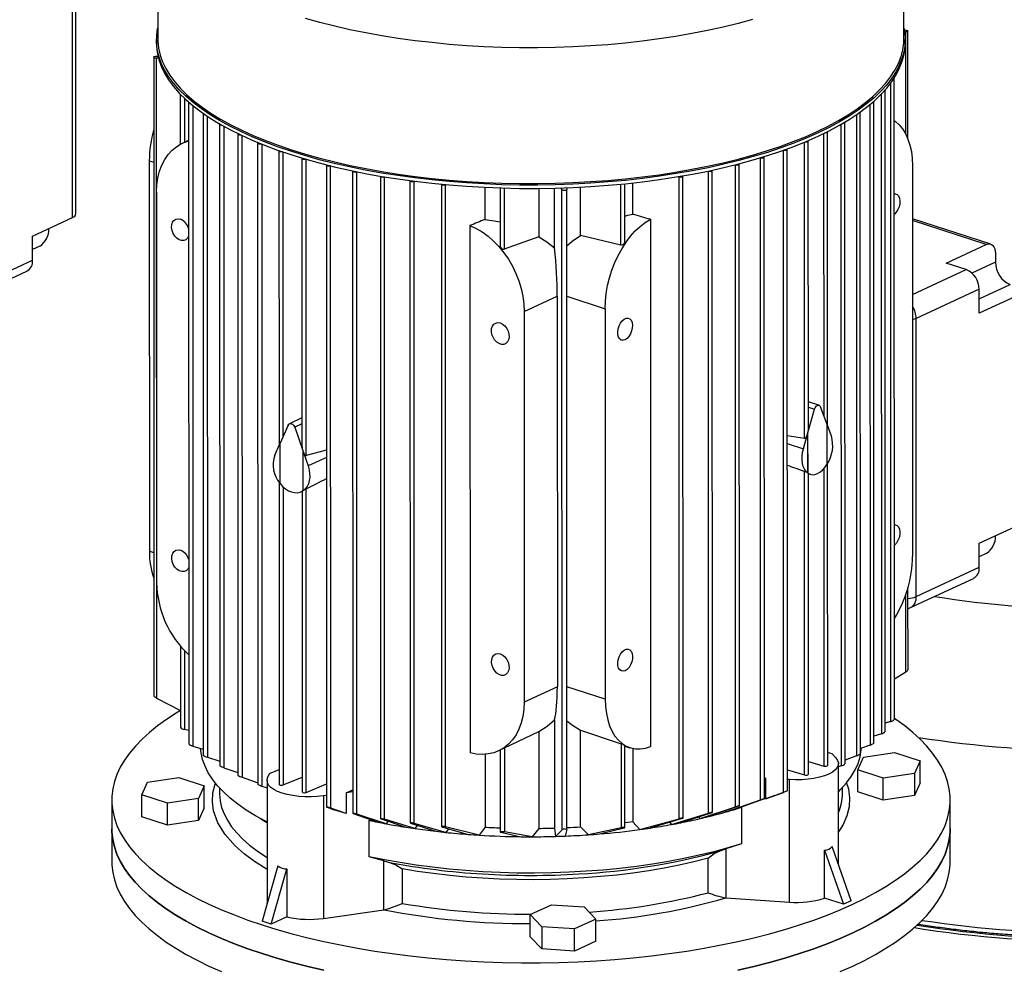
# Model space of a CAD drawing. Units: millimetres. Extents: x 4 to 416, y 4 to 293.
# Drawn here: x 311 to 331, y 217 to 237 of the extents above; entities that cross this region are included whole.
import ezdxf

# ---------------------------------------------------------------- set-up
doc = ezdxf.new("R2010")
doc.units = ezdxf.units.MM

msp = doc.modelspace()

# ---------------------------------------------------------------- linework, layer by layer
at = {"color": 7, "linetype": 'Continuous', "lineweight": 25}
for p, q in [((313.811, 239.445), (313.811, 236.612)), ((329.386, 236.616), (329.386, 239.449)), ((312.105, 232.953), (312.104, 237.754)), ((312.035, 232.878), (312.034, 237.679)), ((329.395, 236.791), (329.416, 236.791)), ((329.425, 236.753), (329.401, 236.751)), ((329.468, 234.522), (329.468, 236.772)), ((313.786, 236.589), (313.786, 236.52)), ((329.411, 236.524), (329.411, 236.593)), ((313.73, 236.226), (313.733, 222.89)), ((313.773, 236.245), (313.818, 236.247)), ((313.828, 236.207), (313.782, 236.206)), ((313.782, 236.206), (313.785, 222.846)), ((329.186, 222.405), (329.183, 235.794)), ((328.996, 222.149), (328.993, 235.539)), ((314.283, 235.455), (314.283, 234.407)), ((328.759, 221.909), (328.756, 235.299)), ((314.456, 235.283), (314.46, 221.892)), ((314.759, 235.045), (314.762, 221.653)), ((328.478, 221.682), (328.475, 235.074)), ((315.102, 234.826), (315.105, 221.433)), ((328.156, 221.469), (328.152, 234.862)), ((314.457, 234.489), (314.37, 234.449)), ((315.481, 234.624), (315.485, 221.229)), ((327.391, 228.448), (327.39, 234.477)), ((327.792, 228.528), (327.79, 234.663)), ((314.364, 234.446), (314.322, 234.426)), ((314.37, 234.449), (314.364, 234.446)), ((315.895, 234.438), (315.899, 221.042)), ((316.342, 234.267), (316.344, 228.119)), ((326.953, 220.906), (326.95, 234.303)), ((313.636, 234.064), (313.638, 225.909)), ((316.822, 234.111), (316.823, 228.095)), ((326.474, 220.743), (326.471, 234.142)), ((317.334, 233.971), (317.337, 220.57)), ((325.389, 220.459), (325.386, 233.861)), ((325.867, 233.98), (325.87, 233.979)), ((325.873, 220.573), (325.87, 233.979)), ((325.953, 220.594), (325.95, 233.995)), ((329.563, 233.958), (329.565, 225.803)), ((317.879, 233.846), (317.882, 220.443)), ((317.966, 233.832), (317.968, 233.833)), ((317.969, 220.424), (317.966, 233.832)), ((318.459, 233.736), (318.462, 220.332)), ((318.545, 233.723), (318.552, 233.726)), ((318.548, 220.317), (318.545, 233.723)), ((319.075, 233.644), (319.078, 220.238)), ((324.678, 233.732), (324.693, 233.728)), ((324.696, 220.326), (324.693, 233.728)), ((324.776, 220.339), (324.773, 233.744)), ((325.296, 233.848), (325.306, 233.846)), ((325.309, 220.442), (325.306, 233.846)), ((319.161, 233.631), (319.172, 233.636)), ((319.165, 220.227), (319.161, 233.631)), ((319.731, 233.571), (319.734, 220.162)), ((319.818, 233.558), (319.833, 233.564)), ((319.821, 220.156), (319.818, 233.558)), ((320.641, 233.509), (320.641, 232.84)), ((320.958, 233.496), (320.958, 232.288)), ((321.765, 233.487), (321.765, 232.476)), ((322.092, 232.244), (322.092, 233.492)), ((322.248, 233.458), (322.234, 233.496)), ((322.251, 220.097), (322.248, 233.458)), ((322.344, 233.5), (322.347, 233.461)), ((322.351, 220.101), (322.347, 233.461)), ((322.632, 232.506), (322.632, 233.513)), ((323.558, 232.371), (323.558, 233.584)), ((323.726, 232.947), (323.726, 233.601)), ((313.787, 233.407), (313.789, 225.252)), ((311.201, 232.491), (312.035, 232.878)), ((324.094, 232.841), (324.097, 221.834)), ((331.196, 232.322), (329.563, 232.852)), ((311.541, 232.649), (311.541, 232.643)), ((320.328, 232.71), (320.331, 221.702)), ((311.201, 231.989), (311.201, 232.491)), ((321.765, 232.476), (321.045, 232.216)), ((323.478, 232.301), (322.632, 232.506)), ((311.349, 232.277), (311.201, 232.208)), ((330.269, 231.926), (331.103, 232.314)), ((331.296, 232.127), (331.296, 231.947)), ((309.886, 231.377), (311.201, 231.989)), ((330.687, 231.79), (330.269, 231.926)), ((309.765, 231.147), (311.08, 231.759)), ((321.459, 230.916), (322.15, 231.238)), ((322.15, 231.238), (322.152, 223.083)), ((330.956, 231.38), (329.641, 230.769)), ((330.956, 230.878), (330.956, 231.38)), ((331.79, 231.266), (330.956, 230.878)), ((323.149, 230.975), (323.151, 222.821)), ((321.459, 230.916), (321.461, 222.762)), ((329.643, 224.964), (329.641, 230.769)), ((327.61, 228.96), (327.391, 229.031)), ((327.638, 228.931), (327.777, 228.566)), ((327.382, 228.382), (327.521, 228.877)), ((316.532, 228.543), (316.365, 228.167)), ((316.823, 228.695), (316.559, 228.572)), ((327.777, 228.566), (327.777, 227.722)), ((327.783, 227.731), (327.783, 228.551)), ((327.783, 228.551), (327.87, 228.322)), ((316.671, 228.498), (316.838, 228.014)), ((326.951, 228.329), (327.311, 228.27)), ((327.289, 228.052), (327.376, 228.362)), ((327.376, 228.362), (327.377, 227.542)), ((327.382, 227.538), (327.382, 228.382)), ((316.254, 227.917), (316.359, 228.152)), ((316.359, 228.152), (316.359, 227.332)), ((316.366, 227.323), (316.365, 228.167)), ((316.838, 228.014), (316.838, 227.17)), ((316.845, 227.174), (316.845, 227.994)), ((316.845, 227.994), (316.949, 227.691)), ((317.335, 228.02), (316.91, 227.907)), ((327.794, 221.441), (327.792, 227.746)), ((327.313, 221.239), (327.311, 227.579)), ((327.393, 221.254), (327.391, 227.531)), ((327.391, 227.528), (327.425, 227.517)), ((316.344, 227.352), (316.346, 221.045)), ((316.813, 227.156), (316.824, 227.161)), ((316.824, 227.161), (316.825, 220.889)), ((316.912, 220.876), (316.91, 227.216)), ((330.957, 226.077), (331.791, 226.465)), ((330.957, 225.575), (330.957, 226.077)), ((331.297, 226.235), (331.297, 226.229)), ((331.105, 225.864), (330.957, 225.795)), ((329.643, 224.964), (330.957, 225.575)), ((329.522, 224.734), (330.836, 225.345)), ((329.471, 223.436), (329.47, 225.151)), ((314.286, 223.93), (314.286, 222.239)), ((329.186, 223.249), (329.428, 223.392)), ((322.152, 223.083), (321.461, 222.762)), ((313.785, 222.846), (314.286, 222.587)), ((322.095, 222.391), (322.095, 220.131)), ((329.106, 222.353), (328.996, 222.318)), ((314.46, 222.166), (314.373, 222.186)), ((321.047, 221.804), (321.768, 222.147)), ((321.768, 222.147), (321.768, 220.125)), ((322.635, 222.178), (323.481, 221.889)), ((322.635, 220.155), (322.635, 222.178)), ((328.916, 222.1), (328.759, 222.047)), ((314.546, 221.844), (314.762, 221.781)), ((320.925, 221.742), (320.967, 221.762)), ((320.961, 221.759), (320.961, 220.049)), ((321.047, 221.804), (321.048, 220.05)), ((323.481, 221.889), (323.481, 220.135)), ((323.561, 220.141), (323.561, 221.85)), ((323.561, 221.843), (323.667, 221.809)), ((323.729, 221.793), (323.729, 220.258)), ((328.679, 221.863), (328.478, 221.791)), ((314.849, 221.609), (315.105, 221.527)), ((320.644, 221.671), (320.644, 220.15)), ((327.886, 221.68), (327.793, 221.707)), ((327.886, 221.68), (327.967, 221.594)), ((328.398, 221.639), (328.156, 221.551)), ((328.422, 221.348), (328.541, 221.613)), ((328.541, 221.613), (329.192, 221.706)), ((329.192, 221.706), (329.723, 221.534)), ((329.723, 221.534), (329.604, 221.268)), ((329.723, 221.073), (329.723, 221.534)), ((315.192, 221.392), (315.485, 221.292)), ((316.146, 221.27), (316.346, 221.353)), ((326.953, 221.344), (327.313, 221.239)), ((327.393, 221.519), (327.714, 221.425)), ((328.021, 219.369), (328.02, 221.477)), ((328.076, 221.43), (328.02, 221.409)), ((328.954, 221.176), (328.422, 221.348)), ((328.422, 220.888), (328.422, 221.348)), ((313.601, 221.092), (314.251, 221.184)), ((314.251, 221.184), (314.783, 221.012)), ((315.571, 221.192), (315.899, 221.076)), ((316.093, 221.121), (316.094, 218.564)), ((316.106, 221.18), (316.146, 221.27)), ((316.432, 221.031), (316.825, 221.196)), ((326.474, 221.182), (326.493, 221.176)), ((326.493, 221.176), (326.474, 221.177)), ((326.493, 221.176), (326.493, 220.739)), ((326.995, 221.142), (326.953, 221.145)), ((326.995, 218.585), (326.995, 221.142)), ((329.604, 221.268), (328.954, 221.176)), ((328.954, 220.715), (328.954, 221.176)), ((329.604, 221.268), (329.604, 220.808)), ((313.482, 220.827), (313.601, 221.092)), ((314.783, 221.012), (314.664, 220.747)), ((314.783, 220.551), (314.783, 221.012)), ((315.102, 220.97), (315.102, 220.856)), ((315.985, 221.008), (316.093, 220.969)), ((316.912, 220.876), (317.337, 221.054)), ((317.747, 220.87), (317.882, 220.927)), ((328.102, 220.859), (328.102, 220.973)), ((329.723, 221.073), (329.604, 220.808)), ((312.853, 220.717), (312.853, 220.118)), ((314.013, 220.654), (313.482, 220.827)), ((313.482, 220.366), (313.482, 220.827)), ((314.664, 220.747), (314.013, 220.654)), ((314.664, 220.286), (314.664, 220.747)), ((317.337, 220.812), (317.269, 220.802)), ((317.269, 220.802), (317.269, 218.245)), ((317.882, 220.89), (317.747, 220.87)), ((317.747, 220.87), (317.747, 220.434)), ((325.676, 220.468), (326.394, 220.718)), ((326.458, 220.737), (325.833, 220.514)), ((326.493, 220.739), (326.873, 220.877)), ((326.693, 220.812), (326.493, 220.739)), ((326.693, 220.812), (326.93, 220.898)), ((328.102, 220.846), (328.102, 220.859)), ((328.954, 220.715), (328.422, 220.888)), ((329.604, 220.808), (328.954, 220.715)), ((330.353, 220.123), (330.353, 220.721)), ((314.013, 220.193), (314.013, 220.654)), ((314.783, 220.551), (314.664, 220.286)), ((317.347, 220.565), (317.489, 220.513)), ((317.747, 220.434), (317.424, 220.547)), ((317.747, 220.434), (317.489, 220.513)), ((325.131, 220.328), (325.873, 220.573)), ((325.937, 220.588), (325.305, 220.37)), ((325.987, 220.569), (325.994, 220.565)), ((325.994, 220.565), (325.995, 219.804)), ((314.013, 220.193), (313.482, 220.366)), ((317.892, 220.438), (317.883, 220.442)), ((317.892, 220.438), (318.404, 220.255)), ((318.58, 220.221), (317.969, 220.424)), ((318.247, 220.311), (318.223, 220.293)), ((318.223, 219.533), (318.223, 220.293)), ((318.472, 220.327), (318.463, 220.331)), ((318.472, 220.327), (318.99, 220.149)), ((319.18, 220.12), (318.548, 220.317)), ((323.874, 220.1), (324.696, 220.326)), ((324.76, 220.332), (324.092, 220.131)), ((324.533, 220.205), (325.309, 220.442)), ((325.373, 220.452), (324.726, 220.241)), ((325.101, 220.363), (325.131, 220.328)), ((325.657, 220.491), (325.676, 220.468)), ((312.853, 220.118), (312.853, 219.427)), ((314.664, 220.286), (314.013, 220.193)), ((318.617, 220.277), (318.58, 220.221)), ((319.088, 220.233), (319.079, 220.236)), ((319.088, 220.233), (319.618, 220.063)), ((319.826, 220.04), (319.165, 220.227)), ((319.227, 220.188), (319.18, 220.12)), ((319.744, 220.157), (319.735, 220.161)), ((319.744, 220.157), (320.292, 219.999)), ((320.521, 219.983), (319.821, 220.156)), ((319.88, 220.118), (319.826, 220.04)), ((320.644, 220.15), (320.521, 219.983)), ((321.768, 220.125), (321.627, 219.95)), ((322.095, 220.131), (322.117, 219.958)), ((322.117, 219.958), (322.251, 220.097)), ((322.351, 220.101), (322.316, 219.965)), ((322.801, 219.991), (322.635, 220.155)), ((323.481, 220.135), (322.801, 219.991)), ((323.03, 220.009), (323.545, 220.134)), ((323.729, 220.258), (323.874, 220.1)), ((324.491, 220.251), (324.533, 220.205)), ((330.353, 219.431), (330.353, 220.123)), ((320.971, 220.044), (321.393, 219.951)), ((321.627, 219.95), (321.048, 220.05)), ((325.549, 219.656), (325.67, 219.695)), ((325.995, 219.804), (325.67, 219.695)), ((325.67, 219.695), (325.67, 218.675)), ((327.73, 218.667), (327.73, 219.673)), ((327.73, 219.673), (328.121, 218.54)), ((328.281, 218.615), (327.89, 219.747)), ((318.533, 219.446), (318.223, 219.533)), ((325.3, 218.781), (325.3, 219.502)), ((316.317, 219.343), (315.991, 218.186)), ((316.183, 218.123), (316.509, 219.281)), ((316.509, 219.281), (316.509, 218.275)), ((318.533, 219.446), (318.65, 219.415)), ((318.533, 218.425), (318.533, 219.446)), ((318.911, 219.279), (318.912, 218.558)), ((325.67, 218.675), (326.995, 218.585)), ((328.121, 218.54), (327.73, 218.667)), ((316.094, 218.552), (316.094, 218.564)), ((321.587, 218.324), (322.032, 218.53)), ((322.032, 218.53), (322.714, 218.484)), ((322.714, 218.484), (322.952, 218.231)), ((328.281, 218.615), (328.121, 218.54)), ((316.509, 218.275), (316.183, 218.123)), ((317.269, 218.245), (318.533, 218.425)), ((321.826, 218.071), (321.587, 218.324)), ((321.587, 217.863), (321.587, 218.324)), ((316.183, 218.123), (315.991, 218.186)), ((322.508, 218.025), (321.826, 218.071)), ((321.826, 218.071), (321.826, 217.61)), ((322.952, 218.231), (322.508, 218.025)), ((322.953, 217.771), (322.952, 218.231)), ((321.826, 217.61), (321.587, 217.863)), ((322.508, 217.564), (322.508, 218.025)), ((322.953, 217.771), (322.508, 217.564)), ((322.508, 217.564), (321.826, 217.61))]:
    msp.add_line(p, q, dxfattribs=at)
at = {"color": 8, "linetype": 'Continuous', "lineweight": 25}
for p, q in [((329.425, 234.619), (329.425, 236.753)), ((329.103, 235.678), (329.106, 222.353)), ((314.37, 235.369), (314.37, 234.449)), ((328.913, 235.457), (328.916, 222.1)), ((314.543, 235.217), (314.546, 221.844)), ((328.676, 235.238), (328.679, 221.863)), ((314.846, 234.994), (314.849, 221.609)), ((328.395, 235.026), (328.398, 221.639)), ((315.189, 234.785), (315.192, 221.392)), ((328.072, 234.824), (328.076, 221.43)), ((315.568, 234.591), (315.571, 221.192)), ((327.71, 234.632), (327.712, 228.737)), ((315.982, 234.411), (315.985, 221.008)), ((326.873, 220.877), (326.87, 234.282)), ((327.311, 228.27), (327.31, 234.451)), ((313.636, 234.064), (313.73, 234.033)), ((316.43, 228.314), (316.429, 234.245)), ((316.91, 227.907), (316.909, 234.093)), ((326.394, 220.718), (326.391, 234.125)), ((317.424, 220.547), (317.421, 233.956)), ((321.045, 233.494), (321.045, 232.216)), ((323.478, 232.301), (323.478, 233.576)), ((331.103, 232.314), (329.563, 232.813)), ((331.296, 231.947), (330.805, 231.719)), ((329.564, 231.268), (330.687, 231.79)), ((330.956, 231.178), (331.603, 231.479)), ((322.348, 231.236), (323.149, 230.975)), ((327.391, 228.919), (327.521, 228.877)), ((316.823, 228.568), (316.671, 228.498)), ((326.951, 228.162), (327.289, 228.052)), ((317.335, 227.871), (316.949, 227.691)), ((327.712, 227.634), (327.714, 221.425)), ((316.431, 227.252), (316.432, 221.031)), ((313.732, 225.878), (313.638, 225.909)), ((329.428, 223.392), (329.427, 225.014)), ((314.372, 223.834), (314.373, 222.186)), ((323.151, 222.821), (322.35, 223.081))]:
    msp.add_line(p, q, dxfattribs=at)
at = {"color": 8, "linetype": 'Continuous', "lineweight": 25, "flags": 128}
for points in [[(326.227, 237.015), (325.924, 236.932), (325.611, 236.855), (325.289, 236.783), (324.958, 236.718), (324.62, 236.659), (324.275, 236.606), (323.924, 236.56), (323.568, 236.52), (323.207, 236.487), (322.843, 236.46), (322.476, 236.441), (322.106, 236.428), (321.736, 236.422), (321.365, 236.423), (320.995, 236.43), (320.627, 236.445), (320.26, 236.466), (319.896, 236.494), (319.537, 236.529), (319.182, 236.57), (318.832, 236.618), (318.489, 236.672), (318.153, 236.733), (317.824, 236.8), (317.505, 236.872), (317.194, 236.951), (316.893, 237.035)], [(313.811, 236.612), (313.812, 236.559), (313.828, 236.415), (313.861, 236.271), (313.911, 236.129), (313.979, 235.987), (314.064, 235.847), (314.167, 235.709), (314.286, 235.572), (314.421, 235.438), (314.573, 235.307), (314.741, 235.179), (314.925, 235.053), (315.123, 234.932), (315.336, 234.814), (315.564, 234.7), (315.805, 234.591), (316.059, 234.486), (316.325, 234.386), (316.604, 234.291)], [(316.604, 234.291), (316.894, 234.202), (317.195, 234.117), (317.505, 234.039), (317.825, 233.966), (318.153, 233.9), (318.49, 233.839), (318.833, 233.785), (319.182, 233.737), (319.537, 233.695), (319.897, 233.661), (320.261, 233.633), (320.627, 233.611), (320.996, 233.597), (321.366, 233.589), (321.737, 233.588), (322.107, 233.595), (322.476, 233.607), (322.843, 233.627), (323.208, 233.654), (323.569, 233.687), (323.925, 233.727), (324.276, 233.773), (324.621, 233.826), (324.959, 233.885), (325.289, 233.95), (325.611, 234.021), (325.924, 234.099), (326.228, 234.181), (326.52, 234.27), (326.802, 234.364), (327.072, 234.462), (327.329, 234.566), (327.574, 234.674), (327.804, 234.787), (328.021, 234.904), (328.224, 235.025), (328.411, 235.149), (328.583, 235.277), (328.739, 235.407), (328.879, 235.541), (329.002, 235.677), (329.108, 235.814), (329.198, 235.954), (329.27, 236.096), (329.325, 236.238), (329.363, 236.381), (329.383, 236.525), (329.386, 236.616)], [(329.641, 230.769), (329.599, 230.753), (329.564, 230.743)], [(316.093, 219.272), (316.073, 219.283), (315.833, 219.433), (315.614, 219.595), (315.425, 219.762), (315.217, 219.997), (315.068, 220.239), (314.979, 220.488), (314.953, 220.676), (314.963, 220.864), (315.008, 221.05), (315.018, 221.074)], [(328.184, 221.07), (328.226, 220.951), (328.252, 220.763), (328.242, 220.574), (328.197, 220.389), (328.119, 220.205), (328.02, 220.054)], [(315.102, 220.856), (315.103, 220.837), (315.115, 220.7), (315.146, 220.563), (315.197, 220.428), (315.266, 220.293), (315.354, 220.16), (315.461, 220.03), (315.585, 219.901), (315.728, 219.776), (315.887, 219.653), (316.064, 219.535), (316.093, 219.516)], [(316.093, 220.237), (316.063, 220.256), (315.935, 220.341)]]:
    msp.add_lwpolyline(points, dxfattribs=at)
at = {"color": 7, "linetype": 'Continuous', "lineweight": 25, "flags": 128}
for points in [[(327.593, 234.645), (327.348, 234.536), (327.089, 234.432), (326.819, 234.333), (326.536, 234.239), (326.242, 234.151), (325.938, 234.067), (325.624, 233.99), (325.301, 233.918), (324.97, 233.853), (324.63, 233.794), (324.284, 233.741), (323.932, 233.694), (323.575, 233.654), (323.213, 233.621), (322.847, 233.594), (322.479, 233.575), (322.109, 233.562), (321.737, 233.556), (321.365, 233.557), (320.994, 233.564), (320.624, 233.579), (320.256, 233.6), (319.892, 233.628), (319.531, 233.663), (319.175, 233.705), (318.824, 233.753), (318.48, 233.807), (318.142, 233.868), (317.813, 233.935), (317.492, 234.008), (317.181, 234.086), (316.879, 234.171), (316.588, 234.261), (316.309, 234.356), (316.041, 234.456), (315.786, 234.561), (315.544, 234.671), (315.316, 234.785), (315.102, 234.903), (314.903, 235.025), (314.719, 235.151), (314.551, 235.28), (314.398, 235.411), (314.262, 235.546), (314.143, 235.683), (314.04, 235.822), (313.955, 235.962), (313.887, 236.104), (313.836, 236.247), (313.803, 236.391), (313.787, 236.536), (313.79, 236.68), (313.81, 236.824), (313.811, 236.832)], [(329.386, 236.835), (329.395, 236.791), (329.41, 236.646), (329.408, 236.502), (329.388, 236.357), (329.35, 236.214), (329.295, 236.071), (329.222, 235.929), (329.133, 235.789), (329.026, 235.65), (328.902, 235.514), (328.762, 235.38), (328.605, 235.249), (328.433, 235.121), (328.245, 234.997), (328.042, 234.875), (327.824, 234.758), (327.593, 234.645)], [(329.416, 236.791), (329.434, 236.79), (329.451, 236.786), (329.462, 236.781), (329.467, 236.773), (329.466, 236.766), (329.457, 236.76), (329.443, 236.755), (329.425, 236.753)], [(327.593, 234.576), (327.824, 234.689), (328.042, 234.806), (328.245, 234.927), (328.433, 235.052), (328.605, 235.18), (328.762, 235.311), (328.902, 235.445), (329.026, 235.581), (329.133, 235.72), (329.222, 235.86), (329.295, 236.002), (329.35, 236.145), (329.388, 236.288), (329.408, 236.433), (329.411, 236.524)], [(313.786, 236.52), (313.787, 236.466), (313.803, 236.322), (313.836, 236.178), (313.887, 236.035), (313.955, 235.893), (314.04, 235.752), (314.143, 235.614), (314.262, 235.477), (314.398, 235.342), (314.551, 235.211), (314.719, 235.082), (314.903, 234.956), (315.102, 234.834), (315.316, 234.716), (315.544, 234.602), (315.786, 234.492), (316.041, 234.387), (316.309, 234.287), (316.588, 234.192), (316.879, 234.102), (317.181, 234.017), (317.492, 233.939), (317.813, 233.866), (318.142, 233.799), (318.48, 233.738), (318.824, 233.683), (319.175, 233.635), (319.531, 233.594), (319.892, 233.559), (320.256, 233.531), (320.624, 233.51), (320.994, 233.495), (321.365, 233.487), (321.737, 233.487), (322.109, 233.493), (322.479, 233.506), (322.847, 233.525), (323.213, 233.552), (323.575, 233.585), (323.932, 233.625), (324.284, 233.672), (324.63, 233.725), (324.97, 233.784), (325.301, 233.849), (325.624, 233.921), (325.938, 233.998), (326.242, 234.082), (326.536, 234.17), (326.819, 234.264), (327.089, 234.363), (327.348, 234.467), (327.593, 234.576)], [(313.782, 236.206), (313.763, 236.207), (313.747, 236.211), (313.735, 236.217), (313.73, 236.224), (313.732, 236.231), (313.741, 236.238), (313.755, 236.243), (313.773, 236.245)], [(329.183, 235.794), (329.18, 235.788), (329.176, 235.785)], [(328.992, 235.543), (328.993, 235.54), (328.991, 235.533), (328.982, 235.526), (328.976, 235.524)], [(314.458, 235.289), (314.458, 235.288), (314.457, 235.281), (314.463, 235.274), (314.474, 235.268), (314.485, 235.266)], [(328.754, 235.305), (328.756, 235.301), (328.754, 235.293), (328.744, 235.287), (328.73, 235.282), (328.728, 235.282)], [(314.762, 235.051), (314.761, 235.05), (314.76, 235.043), (314.765, 235.036), (314.777, 235.03), (314.794, 235.027), (314.798, 235.026)], [(328.472, 235.08), (328.475, 235.075), (328.472, 235.068), (328.463, 235.062), (328.449, 235.057), (328.437, 235.055)], [(329.183, 234.904), (329.21, 234.885), (329.289, 234.815), (329.359, 234.73), (329.42, 234.63), (329.47, 234.516), (329.511, 234.391), (329.54, 234.255), (329.557, 234.11), (329.563, 233.958)], [(315.105, 234.833), (315.104, 234.831), (315.102, 234.824), (315.108, 234.817), (315.12, 234.811), (315.136, 234.808), (315.15, 234.807)], [(328.149, 234.869), (328.152, 234.864), (328.15, 234.856), (328.141, 234.85), (328.126, 234.845), (328.108, 234.843), (328.106, 234.843)], [(313.787, 233.407), (313.794, 233.56), (313.815, 233.706), (313.849, 233.844), (313.897, 233.973), (313.958, 234.09), (314.03, 234.194), (314.114, 234.285), (314.208, 234.361), (314.311, 234.421), (314.422, 234.465), (314.457, 234.475)], [(315.485, 234.631), (315.483, 234.629), (315.482, 234.622), (315.487, 234.615), (315.499, 234.609), (315.516, 234.605), (315.535, 234.605), (315.539, 234.605)], [(327.326, 234.458), (327.327, 234.458), (327.345, 234.458), (327.363, 234.46), (327.378, 234.464), (327.387, 234.471), (327.389, 234.478), (327.386, 234.484)], [(327.787, 234.67), (327.79, 234.665), (327.788, 234.657), (327.779, 234.651), (327.764, 234.646), (327.746, 234.644), (327.735, 234.644)], [(315.899, 234.445), (315.897, 234.443), (315.896, 234.436), (315.901, 234.429), (315.913, 234.423), (315.93, 234.419), (315.949, 234.418), (315.961, 234.419)], [(316.415, 234.25), (316.414, 234.249), (316.396, 234.248), (316.377, 234.249), (316.36, 234.252), (316.348, 234.258), (316.343, 234.265), (316.344, 234.272), (316.346, 234.274)], [(326.879, 234.285), (326.887, 234.284), (326.906, 234.284), (326.924, 234.286), (326.938, 234.291), (326.947, 234.297), (326.95, 234.304), (326.947, 234.31)], [(316.901, 234.095), (316.893, 234.094), (316.875, 234.092), (316.856, 234.093), (316.84, 234.096), (316.828, 234.102), (316.822, 234.109), (316.824, 234.116), (316.825, 234.118)], [(326.393, 234.126), (326.408, 234.123), (326.426, 234.123), (326.444, 234.125), (326.459, 234.13), (326.468, 234.136), (326.47, 234.143), (326.468, 234.149)], [(317.418, 233.957), (317.405, 233.953), (317.387, 233.951), (317.368, 233.952), (317.352, 233.956), (317.34, 233.962), (317.334, 233.969), (317.336, 233.976), (317.336, 233.977)], [(317.966, 233.832), (317.95, 233.828), (317.932, 233.826), (317.913, 233.827), (317.897, 233.831), (317.885, 233.836), (317.879, 233.843), (317.881, 233.851), (317.881, 233.851)], [(325.306, 233.846), (325.323, 233.843), (325.341, 233.842), (325.359, 233.844), (325.374, 233.849), (325.383, 233.855), (325.386, 233.863), (325.384, 233.867)], [(325.87, 233.979), (325.887, 233.976), (325.906, 233.975), (325.924, 233.977), (325.938, 233.982), (325.948, 233.989), (325.95, 233.996), (325.947, 234.001)], [(318.545, 233.723), (318.53, 233.719), (318.512, 233.717), (318.493, 233.718), (318.477, 233.722), (318.465, 233.727), (318.459, 233.734), (318.46, 233.741)], [(319.161, 233.631), (319.146, 233.627), (319.128, 233.625), (319.109, 233.626), (319.093, 233.629), (319.081, 233.635), (319.075, 233.642), (319.076, 233.648)], [(324.693, 233.728), (324.71, 233.725), (324.729, 233.724), (324.747, 233.726), (324.762, 233.731), (324.771, 233.738), (324.773, 233.745), (324.772, 233.748)], [(319.818, 233.558), (319.803, 233.553), (319.784, 233.552), (319.766, 233.553), (319.749, 233.556), (319.737, 233.562), (319.732, 233.569), (319.732, 233.574)], [(322.347, 233.461), (322.345, 233.454), (322.335, 233.448), (322.32, 233.443), (322.302, 233.441), (322.283, 233.442), (322.266, 233.446), (322.254, 233.451), (322.248, 233.458)], [(329.183, 233.374), (329.208, 233.373), (329.243, 233.359), (329.272, 233.328), (329.291, 233.284), (329.3, 233.229), (329.297, 233.167), (329.283, 233.104), (329.259, 233.044), (329.226, 232.99), (329.188, 232.949), (329.183, 232.945)], [(314.457, 232.487), (314.436, 232.447), (314.402, 232.414), (314.359, 232.397), (314.311, 232.396), (314.261, 232.412), (314.212, 232.444), (314.169, 232.489), (314.135, 232.544), (314.112, 232.605), (314.102, 232.668), (314.105, 232.727), (314.122, 232.778), (314.151, 232.818), (314.19, 232.843), (314.236, 232.852), (314.286, 232.844), (314.286, 232.844)], [(320.641, 232.84), (320.833, 232.812), (320.958, 232.786)], [(323.149, 230.975), (323.155, 231.133), (323.173, 231.294), (323.202, 231.457), (323.242, 231.62), (323.292, 231.78), (323.353, 231.937), (323.423, 232.087), (323.502, 232.23), (323.588, 232.364), (323.68, 232.487), (323.779, 232.597), (323.881, 232.694), (323.987, 232.775), (324.094, 232.841)], [(323.558, 232.909), (323.626, 232.927), (323.726, 232.947)], [(320.328, 232.71), (320.457, 232.652), (320.583, 232.578), (320.706, 232.49), (320.823, 232.387), (320.934, 232.271), (321.037, 232.144), (321.131, 232.007), (321.215, 231.862), (321.288, 231.71), (321.348, 231.554), (321.396, 231.394), (321.431, 231.233), (321.452, 231.074), (321.459, 230.916)], [(321.765, 232.476), (321.935, 232.368), (322.092, 232.244)], [(322.348, 232.287), (322.463, 232.385), (322.632, 232.506)], [(331.103, 232.314), (331.141, 232.326), (331.177, 232.327), (331.21, 232.317), (331.239, 232.296), (331.263, 232.265), (331.281, 232.226), (331.292, 232.179), (331.296, 232.127)], [(323.566, 230.326), (323.525, 230.315), (323.486, 230.321), (323.454, 230.344), (323.43, 230.382), (323.416, 230.432), (323.413, 230.491), (323.421, 230.554), (323.441, 230.616), (323.469, 230.674), (323.505, 230.722), (323.545, 230.757), (323.587, 230.776), (323.628, 230.779), (323.664, 230.764), (323.692, 230.733), (323.711, 230.689), (323.72, 230.634), (323.717, 230.572), (323.703, 230.509), (323.679, 230.449), (323.646, 230.396), (323.608, 230.354), (323.566, 230.326)], [(320.96, 230.678), (321.01, 230.653), (321.056, 230.614), (321.095, 230.564), (321.124, 230.505), (321.141, 230.443), (321.144, 230.382), (321.134, 230.326), (321.111, 230.28), (321.077, 230.247), (321.034, 230.23), (320.986, 230.229), (320.935, 230.245), (320.887, 230.277), (320.844, 230.323), (320.81, 230.378), (320.787, 230.439), (320.777, 230.501), (320.78, 230.56), (320.797, 230.611), (320.826, 230.651), (320.865, 230.676), (320.911, 230.685), (320.96, 230.678)], [(327.521, 228.877), (327.531, 228.903), (327.545, 228.926), (327.562, 228.945), (327.58, 228.957), (327.597, 228.961), (327.614, 228.958), (327.628, 228.948), (327.638, 228.931)], [(316.532, 228.543), (316.544, 228.561), (316.56, 228.572), (316.58, 228.577), (316.602, 228.573), (316.623, 228.563), (316.643, 228.546), (316.659, 228.523), (316.671, 228.498)], [(327.377, 227.542), (327.339, 227.577), (327.307, 227.623), (327.283, 227.68), (327.267, 227.745), (327.26, 227.817), (327.261, 227.893), (327.271, 227.972), (327.289, 228.052)], [(316.949, 227.691), (316.971, 227.613), (316.983, 227.534), (316.985, 227.458), (316.976, 227.385), (316.957, 227.319), (316.928, 227.261), (316.891, 227.212), (316.845, 227.174)], [(327.382, 227.538), (327.427, 227.517), (327.475, 227.508), (327.527, 227.514), (327.58, 227.532), (327.633, 227.563), (327.684, 227.606), (327.733, 227.659), (327.777, 227.722)], [(327.391, 227.53), (327.391, 227.531), (327.388, 227.534), (327.382, 227.538)], [(316.366, 227.323), (316.419, 227.264), (316.477, 227.214), (316.539, 227.175), (316.602, 227.148), (316.665, 227.134), (316.727, 227.133), (316.785, 227.145), (316.838, 227.17)], [(316.838, 227.17), (316.827, 227.163), (316.824, 227.161), (316.824, 227.161)], [(329.185, 226.463), (329.209, 226.463), (329.245, 226.448), (329.274, 226.417), (329.293, 226.373), (329.302, 226.318), (329.299, 226.257), (329.285, 226.193), (329.26, 226.133), (329.228, 226.08), (329.19, 226.038), (329.185, 226.034)], [(314.459, 225.577), (314.438, 225.536), (314.403, 225.503), (314.361, 225.486), (314.312, 225.485), (314.262, 225.502), (314.214, 225.533), (314.171, 225.579), (314.137, 225.634), (314.114, 225.695), (314.103, 225.757), (314.107, 225.816), (314.124, 225.867), (314.153, 225.907), (314.191, 225.933), (314.237, 225.942), (314.287, 225.934), (314.287, 225.934)], [(329.47, 224.716), (329.478, 224.717), (329.52, 224.735)], [(323.568, 223.416), (323.527, 223.404), (323.488, 223.411), (323.456, 223.433), (323.431, 223.471), (323.417, 223.522), (323.414, 223.58), (323.423, 223.643), (323.442, 223.706), (323.471, 223.763), (323.507, 223.811), (323.547, 223.846), (323.589, 223.866), (323.629, 223.868), (323.665, 223.853), (323.694, 223.823), (323.713, 223.778), (323.722, 223.723), (323.719, 223.662), (323.705, 223.599), (323.681, 223.538), (323.648, 223.485), (323.61, 223.443), (323.568, 223.416)], [(320.962, 223.767), (321.012, 223.743), (321.058, 223.704), (321.097, 223.653), (321.126, 223.594), (321.142, 223.532), (321.146, 223.471), (321.136, 223.415), (321.113, 223.369), (321.078, 223.336), (321.036, 223.319), (320.987, 223.318), (320.937, 223.335), (320.889, 223.367), (320.846, 223.412), (320.812, 223.467), (320.789, 223.528), (320.778, 223.59), (320.782, 223.649), (320.799, 223.701), (320.828, 223.74), (320.866, 223.766), (320.912, 223.775), (320.962, 223.767)], [(313.785, 222.846), (313.763, 222.859), (313.747, 222.871), (313.737, 222.882), (313.733, 222.889), (313.733, 222.89)], [(321.461, 222.762), (321.454, 222.609), (321.433, 222.463), (321.398, 222.325), (321.351, 222.196), (321.29, 222.079), (321.217, 221.974), (321.133, 221.884), (321.039, 221.808), (320.936, 221.748), (320.826, 221.704), (320.708, 221.678), (320.586, 221.668), (320.459, 221.677), (320.331, 221.702)], [(323.151, 222.821), (323.157, 222.669), (323.175, 222.524), (323.204, 222.388), (323.244, 222.262), (323.295, 222.149), (323.355, 222.049), (323.426, 221.964), (323.504, 221.894), (323.59, 221.84), (323.683, 221.804), (323.781, 221.785), (323.884, 221.784), (323.989, 221.8), (324.097, 221.834)], [(314.286, 222.583), (314.197, 222.529), (313.995, 222.398), (313.809, 222.263), (313.638, 222.126), (313.484, 221.986), (313.345, 221.843), (313.224, 221.698), (313.119, 221.551), (313.031, 221.402), (312.961, 221.252), (312.908, 221.1), (312.873, 220.948), (312.855, 220.796), (312.855, 220.643), (312.872, 220.491), (312.907, 220.339), (312.959, 220.188), (313.029, 220.038), (313.116, 219.889), (313.221, 219.742), (313.342, 219.597), (313.479, 219.454), (313.634, 219.314), (313.804, 219.176), (313.99, 219.042), (314.191, 218.911), (314.407, 218.784), (314.637, 218.66), (314.882, 218.541), (315.14, 218.426), (315.411, 218.316), (315.695, 218.21), (315.991, 218.11), (316.297, 218.015), (316.615, 217.925), (316.942, 217.841), (317.279, 217.763), (317.625, 217.69), (317.979, 217.624), (318.34, 217.564), (318.707, 217.51), (319.081, 217.463), (319.459, 217.423), (319.842, 217.389), (320.228, 217.361), (320.617, 217.341), (321.008, 217.327), (321.401, 217.32), (321.793, 217.32), (322.186, 217.327), (322.577, 217.341), (322.966, 217.361), (323.352, 217.388), (323.735, 217.422), (324.114, 217.463), (324.487, 217.51), (324.855, 217.564), (325.216, 217.624), (325.57, 217.69), (325.916, 217.762), (326.253, 217.84), (326.581, 217.924), (326.899, 218.014), (327.206, 218.109), (327.502, 218.21), (327.786, 218.315), (328.057, 218.425), (328.316, 218.54)], [(321.768, 222.147), (321.937, 222.26), (322.095, 222.391)], [(322.35, 222.368), (322.465, 222.28), (322.635, 222.178)], [(328.316, 218.54), (328.561, 218.659), (328.792, 218.783), (329.008, 218.91), (329.21, 219.041), (329.396, 219.175), (329.567, 219.313), (329.721, 219.453), (329.86, 219.596), (329.981, 219.741), (330.086, 219.888), (330.174, 220.037), (330.244, 220.187), (330.297, 220.338), (330.332, 220.49), (330.35, 220.643), (330.35, 220.795), (330.333, 220.948), (330.298, 221.1), (330.246, 221.251), (330.176, 221.401), (330.089, 221.55), (329.984, 221.697), (329.863, 221.842), (329.726, 221.985), (329.572, 222.125), (329.401, 222.263), (329.216, 222.397), (329.186, 222.417)], [(316.093, 220.256), (316.059, 220.274), (315.852, 220.388), (315.66, 220.507), (315.485, 220.629), (315.327, 220.755), (315.186, 220.884), (315.062, 221.016), (314.956, 221.149), (314.868, 221.285), (314.799, 221.423), (314.748, 221.561), (314.716, 221.701), (314.705, 221.795)], [(328.02, 220.888), (328.072, 220.94), (328.188, 221.073), (328.287, 221.208), (328.367, 221.344), (328.429, 221.482), (328.472, 221.621), (328.496, 221.761), (328.499, 221.797)], [(328.679, 221.863), (328.699, 221.871), (328.719, 221.88), (328.737, 221.89), (328.75, 221.899), (328.757, 221.905), (328.759, 221.908), (328.759, 221.909)], [(327.967, 221.594), (328.002, 221.545), (328.019, 221.495), (328.016, 221.444), (327.994, 221.394), (327.952, 221.346), (327.893, 221.3), (327.816, 221.259), (327.725, 221.222), (327.621, 221.192), (327.507, 221.167), (327.384, 221.15), (327.256, 221.14), (327.125, 221.137), (326.995, 221.142)], [(328.398, 221.639), (328.418, 221.648), (328.438, 221.657), (328.456, 221.666), (328.468, 221.674), (328.475, 221.679), (328.478, 221.682), (328.478, 221.682)], [(327.714, 221.425), (327.73, 221.422), (327.749, 221.422), (327.767, 221.424), (327.782, 221.428), (327.791, 221.435), (327.794, 221.441)], [(317.269, 220.802), (317.143, 220.788), (317.013, 220.782), (316.883, 220.783), (316.754, 220.792), (316.63, 220.808), (316.513, 220.831), (316.407, 220.861), (316.313, 220.896), (316.234, 220.936), (316.171, 220.981), (316.126, 221.029), (316.1, 221.078), (316.093, 221.129), (316.106, 221.18)], [(327.313, 221.239), (327.33, 221.236), (327.348, 221.235), (327.366, 221.237), (327.381, 221.242), (327.39, 221.248), (327.393, 221.254)], [(316.346, 221.045), (316.346, 221.042), (316.352, 221.035), (316.364, 221.03), (316.38, 221.026), (316.399, 221.025), (316.417, 221.027), (316.432, 221.031)], [(326.953, 220.906), (326.953, 220.906), (326.949, 220.905), (326.94, 220.901), (326.928, 220.897), (326.915, 220.892), (326.9, 220.887), (326.885, 220.881), (326.873, 220.877)], [(316.825, 220.889), (316.825, 220.887), (316.831, 220.88), (316.843, 220.874), (316.86, 220.87), (316.878, 220.87), (316.897, 220.871), (316.912, 220.876)], [(326.458, 220.737), (326.47, 220.742), (326.474, 220.744), (326.47, 220.743), (326.46, 220.74), (326.448, 220.736), (326.434, 220.732), (326.42, 220.727), (326.405, 220.722), (326.394, 220.718)], [(317.424, 220.547), (317.409, 220.552), (317.39, 220.558), (317.372, 220.563), (317.358, 220.566), (317.347, 220.569), (317.34, 220.57), (317.337, 220.57), (317.339, 220.569), (317.347, 220.565)], [(325.937, 220.588), (325.95, 220.592), (325.953, 220.594), (325.949, 220.594), (325.939, 220.592), (325.927, 220.589), (325.913, 220.585), (325.898, 220.581), (325.884, 220.576), (325.873, 220.573)], [(317.883, 220.443), (317.883, 220.444), (317.891, 220.443), (317.903, 220.441), (317.916, 220.438), (317.93, 220.435), (317.945, 220.431), (317.959, 220.427), (317.969, 220.424)], [(318.463, 220.332), (318.463, 220.333), (318.47, 220.333), (318.483, 220.331), (318.497, 220.329), (318.511, 220.326), (318.525, 220.323), (318.539, 220.32), (318.548, 220.317)], [(324.76, 220.332), (324.773, 220.337), (324.776, 220.339), (324.772, 220.34), (324.762, 220.339), (324.748, 220.337), (324.734, 220.335), (324.72, 220.332), (324.705, 220.328), (324.696, 220.326)], [(325.373, 220.452), (325.385, 220.457), (325.389, 220.459), (325.385, 220.459), (325.374, 220.458), (325.361, 220.455), (325.347, 220.452), (325.333, 220.448), (325.319, 220.444), (325.309, 220.442)], [(317.28, 217.164), (316.943, 217.242), (316.615, 217.326), (316.298, 217.416), (315.991, 217.511), (315.695, 217.611), (315.411, 217.717), (315.14, 217.827), (314.882, 217.942), (314.638, 218.061), (314.407, 218.185), (314.191, 218.312), (313.99, 218.443), (313.804, 218.577), (313.634, 218.715), (313.48, 218.855), (313.342, 218.998), (313.221, 219.143), (313.116, 219.29), (313.029, 219.439), (312.96, 219.589), (312.907, 219.74), (312.872, 219.892), (312.855, 220.045), (312.853, 220.118)], [(312.853, 220.118), (312.855, 220.045), (312.872, 219.892), (312.907, 219.74), (312.96, 219.589), (313.029, 219.439), (313.116, 219.29), (313.221, 219.143), (313.342, 218.998), (313.48, 218.855), (313.634, 218.715), (313.804, 218.577), (313.99, 218.443), (314.191, 218.312), (314.407, 218.185), (314.638, 218.061), (314.882, 217.942), (315.14, 217.827), (315.411, 217.717), (315.695, 217.611), (315.991, 217.511), (316.298, 217.416), (316.615, 217.326), (316.943, 217.242), (317.28, 217.164)], [(323.545, 220.134), (323.556, 220.138), (323.561, 220.141), (323.559, 220.143), (323.549, 220.144), (323.535, 220.143), (323.52, 220.142), (323.505, 220.14), (323.492, 220.137), (323.481, 220.135)], [(323.729, 220.258), (323.626, 220.245), (323.561, 220.237)], [(330.353, 220.123), (330.35, 220.044), (330.332, 219.891), (330.297, 219.739), (330.244, 219.588), (330.174, 219.438), (330.086, 219.289), (329.981, 219.142), (329.86, 218.997), (329.722, 218.854), (329.567, 218.714), (329.396, 218.577), (329.21, 218.442), (329.008, 218.311), (328.792, 218.184), (328.561, 218.06), (328.316, 217.941), (328.057, 217.826), (327.786, 217.716), (327.502, 217.611), (327.206, 217.51), (326.899, 217.415), (326.581, 217.325), (326.253, 217.241), (325.916, 217.163)], [(328.316, 217.941), (328.561, 218.06), (328.792, 218.184), (329.008, 218.311), (329.21, 218.442), (329.396, 218.577), (329.567, 218.714), (329.722, 218.854), (329.86, 218.997), (329.981, 219.142), (330.086, 219.289), (330.174, 219.438), (330.244, 219.588), (330.297, 219.739), (330.332, 219.891), (330.35, 220.044), (330.353, 220.123)], [(321.048, 220.05), (321.035, 220.052), (321.019, 220.054), (321.003, 220.054), (320.989, 220.054), (320.977, 220.054), (320.968, 220.052), (320.962, 220.051), (320.962, 220.048), (320.969, 220.045), (320.971, 220.044)], [(325.995, 219.804), (325.711, 219.718), (325.416, 219.637), (325.11, 219.563), (324.795, 219.495), (324.471, 219.433), (324.139, 219.378), (323.801, 219.33), (323.456, 219.289), (323.106, 219.255), (322.753, 219.228), (322.396, 219.208), (322.037, 219.195), (321.676, 219.19), (321.316, 219.192), (320.956, 219.202), (320.598, 219.218), (320.243, 219.242), (319.892, 219.273), (319.545, 219.312), (319.204, 219.357), (318.869, 219.409), (318.542, 219.468), (318.223, 219.533)], [(325.3, 219.502), (325.004, 219.427), (324.698, 219.358), (324.383, 219.296), (324.06, 219.241), (323.73, 219.192), (323.394, 219.151), (323.052, 219.117), (322.706, 219.09), (322.356, 219.07), (322.005, 219.058), (321.652, 219.053), (321.299, 219.056), (320.947, 219.066), (320.597, 219.083), (320.25, 219.108), (319.907, 219.14), (319.569, 219.179), (319.237, 219.226), (318.911, 219.279)], [(325.3, 219.502), (325.424, 219.597), (325.549, 219.656)], [(312.853, 219.427), (312.855, 219.354), (312.872, 219.201), (312.907, 219.049), (312.96, 218.898), (313.03, 218.748), (313.117, 218.599), (313.221, 218.452), (313.342, 218.307), (313.48, 218.164), (313.634, 218.024), (313.804, 217.886), (313.99, 217.752), (314.191, 217.621), (314.407, 217.494), (314.638, 217.37), (314.882, 217.251), (315.14, 217.136)], [(318.65, 219.415), (318.778, 219.365), (318.911, 219.279)], [(328.058, 217.135), (328.316, 217.25), (328.561, 217.369), (328.792, 217.493), (329.009, 217.62), (329.21, 217.751), (329.397, 217.885), (329.567, 218.023), (329.722, 218.163), (329.86, 218.306), (329.982, 218.451), (330.086, 218.598), (330.174, 218.747), (330.244, 218.897), (330.297, 219.048), (330.333, 219.2), (330.35, 219.353), (330.353, 219.431)], [(325.916, 217.163), (326.253, 217.241), (326.581, 217.325), (326.899, 217.415), (327.206, 217.51), (327.502, 217.611), (327.786, 217.716), (328.057, 217.826), (328.316, 217.941)]]:
    msp.add_lwpolyline(points, dxfattribs=at)
at = {"color": 7, "linetype": 'Continuous', "lineweight": 25}
for centre, radius, start, end in [((316.051, 234.047), 2.415, 163.9048, 179.5975), ((312.011, 232.971), 0.0951, 284.4288, 349.4981), ((314.172, 232.572), 0.294, 14.8145, 67.426), ((311.122, 232.63), 0.419, 302.7408, 1.7999), ((321.039, 232.297), 0.0811, 186.601, 273.9726), ((323.483, 232.376), 0.075, 266.2657, 356.4426), ((310.965, 231.966), 0.237, 299.0072, 5.5543), ((331.8, 231.943), 0.504, 179.5072, 246.9965), ((330.515, 231.384), 0.441, 359.507, 66.9967), ((327.175, 228.123), 0.724, 327.2096, 16.0156), ((316.829, 227.718), 0.608, 160.8954, 219.3891), ((327.157, 227.231), 0.381, 54.7366, 66.0763), ((317.374, 226.419), 0.922, 120.2109, 125.0208), ((330.878, 226.216), 0.419, 302.7408, 1.7999), ((315.164, 225.876), 1.527, 178.7425, 200.3438), ((314.174, 225.662), 0.294, 14.8154, 67.4251), ((327.052, 225.832), 2.513, 328.0895, 359.3419), ((330.722, 225.553), 0.237, 299.0137, 5.5484), ((315.879, 225.284), 2.09, 180.8732, 227.2266), ((329.396, 223.465), 0.0793, 293.2706, 338.7162), ((329.075, 222.487), 0.138, 282.7911, 323.1592), ((314.391, 222.313), 0.128, 215.2129, 261.7087), ((328.878, 222.252), 0.157, 284.1616, 318.8509), ((314.574, 221.996), 0.155, 222.4186, 259.5476), ((322.893, 218.181), 4.066, 116.9973, 118.3702), ((323.408, 221.64), 0.26, 54.0971, 73.6751), ((314.891, 221.795), 0.19, 227.8973, 257.3945), ((315.256, 221.637), 0.253, 233.5635, 255.2905), ((327.972, 221.739), 0.326, 288.5513, 304.1986), ((315.683, 221.563), 0.387, 239.3478, 253.3064), ((316.253, 221.808), 0.844, 245.1914, 251.4973), ((322.877, 230.312), 10.234, 285.8766, 286.7923), ((323.03, 229.805), 9.704, 286.7918, 287.7884), ((320.965, 232.871), 12.873, 257.7007, 258.5262), ((322.256, 232.763), 12.763, 281.1598, 283.017), ((322.442, 231.948), 11.926, 283.0283, 283.8874), ((322.649, 231.123), 11.076, 283.8734, 285.8624), ((321.064, 233.359), 13.372, 258.526, 259.2921), ((321.2, 234.091), 14.116, 259.3004, 260.9925), ((321.316, 234.805), 14.839, 260.9846, 261.7271), ((319.097, 220.03), 0.209, 71.014, 94.8756), ((321.408, 235.454), 15.494, 261.7333, 263.3653), ((319.765, 219.978), 0.187, 72.4679, 99.1057), ((321.589, 237.182), 17.058, 266.8254, 267.89), ((321.599, 237.441), 17.317, 270.5588, 271.6419), ((322.306, 219.95), 0.158, 73.5876, 110.4124), ((321.611, 237.116), 16.992, 272.4932, 273.4535), ((321.711, 236.089), 16.135, 274.6898, 277.7052), ((321.839, 235.1), 15.137, 277.727, 278.5608), ((321.954, 234.35), 14.378, 278.5525, 280.3305), ((322.095, 233.567), 13.583, 280.3389, 281.1709), ((321.481, 236.06), 16.105, 263.3593, 264.1018), ((321.533, 236.583), 16.631, 264.1061, 265.7196), ((321.568, 237.029), 17.078, 265.7152, 266.4847), ((321.594, 237.492), 17.542, 266.4921, 269.3439), ((321.598, 237.703), 17.753, 269.3378, 270.0916), ((321.599, 237.669), 17.719, 270.0909, 271.6747), ((321.603, 237.529), 17.579, 271.6755, 272.3245), ((321.614, 237.27), 17.32, 272.3217, 273.9297), ((321.639, 236.893), 16.942, 273.9322, 274.71), ((321.885, 232.799), 13.645, 273.0107, 285.5792), ((321.45, 234.013), 14.864, 259.1432, 266.6839), ((325.961, 220.377), 1.727, 247.4831, 260.1619), ((325.587, 217.447), 1.23, 86.1349, 86.3231), ((327.152, 220.513), 1.934, 265.3529, 287.3846), ((318.001, 220.543), 2.184, 284.1919, 294.6356), ((316.971, 220.336), 2.112, 257.378, 278.1345), ((318.689, 217.331), 1.106, 97.9078, 98.1091), ((333.244, 240.882), 23.119, 260.9311, 270.6068), ((333.247, 240.601), 22.78, 260.9404, 270.6092)]:
    msp.add_arc(centre, radius, start, end, dxfattribs=at)
at = {"color": 8, "linetype": 'Continuous', "lineweight": 25}
for centre, radius, start, end in [((329.17, 230.762), 0.472, 0.8951, 33.3325), ((329.44, 225.451), 0.528, 273.3278, 292.6006), ((329.407, 224.941), 0.237, 298.9268, 5.5543), ((333.242, 244.691), 19.984, 260.7344, 270.431), ((333.242, 244.887), 23.139, 261.1604, 270.3754), ((327.046, 220.867), 1.057, 337.2543, 358.8147), ((321.599, 235.953), 16.81, 266.5589, 273.4188), ((321.891, 231.887), 13.542, 273.9168, 284.5807), ((322.048, 231.124), 12.964, 273.9982, 286.2028), ((321.559, 233.944), 15.612, 260.2367, 270.1689), ((321.512, 233.578), 15.442, 258.8922, 270.2817), ((333.247, 241.146), 23.205, 261.3652, 270.5975)]:
    msp.add_arc(centre, radius, start, end, dxfattribs=at)
at = {"color": 7, "linetype": 'Continuous', "lineweight": 25}
for centre, major_axis, ratio, start_param, end_param in [((319.332, 230.866), (20.152, 8.468), 0.060261, 1.480458, 1.496016), ((325.266, 231.073), (23.682, -6.926), 0.055558, 1.636537, 1.652095), ((321.856, 232.04), (-0.148, 1.638), 0.155193, 4.186564, 4.823408), ((327.341, 228.384), (0.031, 0.114), 0.341059, 3.178813, 4.608443), ((327.341, 228.384), (0.031, 0.114), 0.341059, 4.786055, 5.393622), ((316.873, 228.019), (-0.037, 0.112), 0.298599, 0.730297, 1.515914), ((316.873, 228.019), (-0.037, 0.112), 0.298599, 1.693526, 3.123156), ((332.849, 226.282), (7.64, -2.234), 0.055558, 3.846755, 3.917815), ((312.197, 225.561), (6.501, 2.732), 0.060261, 5.497923, 5.598327), ((321.858, 223.886), (-0.148, 1.638), 0.155193, 3.549719, 4.186564), ((327.145, 221.637), (-0.652, 1.955), 0.298599, 3.032169, 3.318864), ((316.968, 221.282), (0.551, 1.993), 0.341059, 2.983105, 3.2698)]:
    msp.add_ellipse(centre, major_axis=major_axis, ratio=ratio, start_param=start_param, end_param=end_param, dxfattribs=at)
msp.add_open_spline([(329.682, 218.128), (329.701, 218.125), (329.838, 218.102), (330.098, 218.064), (330.465, 218.016), (330.836, 217.974), (331.212, 217.938), (331.591, 217.908), (331.973, 217.884), (332.357, 217.866), (332.742, 217.855), (333.12, 217.849), (333.369, 217.85), (333.489, 217.851)], degree=3, knots=[0, 0, 0, 0, 0.015348, 0.114542, 0.213715, 0.31287, 0.412009, 0.511137, 0.610254, 0.709362, 0.808465, 0.907565, 1, 1, 1, 1], dxfattribs=at)

doc.saveas('drawing.dxf')
